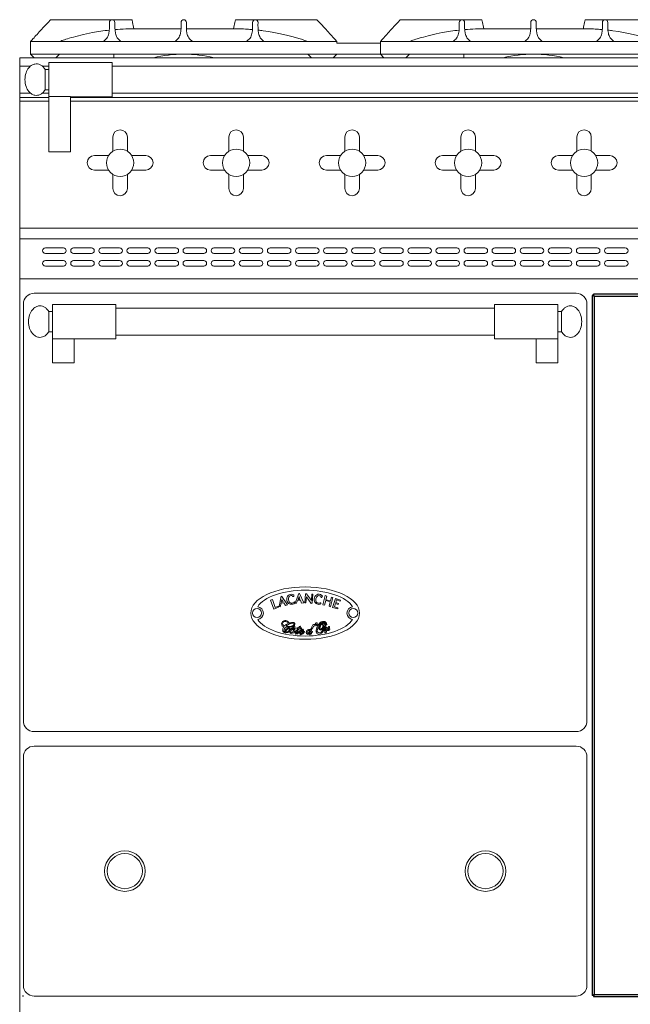
# Model space of a CAD drawing. Units: inches. Extents: x 1086 to 1817, y 1639 to 1757.
# Drawn here: x 1387 to 1408, y 1659 to 1693 of the extents above; entities that cross this region are included whole.
import ezdxf

# ---------------------------------------------------------------- set-up
doc = ezdxf.new("R2010")
doc.units = ezdxf.units.IN
doc.header["$LTSCALE"] = 115.146667
doc.header["$MEASUREMENT"] = 0
doc.layers.get('0').update_dxf_attribs({"linetype": 'CONTINUOUS'})

msp = doc.modelspace()

# ---------------------------------------------------------------- linework, layer by layer
at = {"color": 0, "linetype": 'Continuous', "lineweight": 0, "extrusion": (0, 1, 2e-16)}
for p, q in [((1387.543, 1692.855), (1387.629, 1692.949)), ((1387.629, 1692.949), (1390.442, 1692.949)), ((1390.442, 1692.949), (1390.46, 1692.855)), ((1393.985, 1692.855), (1394.004, 1692.949)), ((1396.817, 1692.949), (1394.004, 1692.949)), ((1396.817, 1692.949), (1396.903, 1692.855)), ((1399.606, 1692.855), (1399.692, 1692.949)), ((1399.692, 1692.949), (1402.504, 1692.949)), ((1402.504, 1692.949), (1402.523, 1692.855)), ((1406.048, 1692.855), (1406.067, 1692.949)), ((1408.879, 1692.949), (1406.067, 1692.949)), ((1390.504, 1692.636), (1392.129, 1692.636)), ((1392.317, 1692.636), (1393.942, 1692.636)), ((1402.567, 1692.636), (1404.191, 1692.636)), ((1404.38, 1692.636), (1406.004, 1692.636)), ((1386.942, 1691.761), (1386.942, 1692.199)), ((1389.442, 1692.199), (1386.942, 1692.199)), ((1389.442, 1692.199), (1390.067, 1692.199)), ((1391.91, 1692.199), (1390.067, 1692.199)), ((1392.535, 1692.199), (1391.91, 1692.199)), ((1394.379, 1692.199), (1392.535, 1692.199)), ((1395.004, 1692.199), (1394.379, 1692.199)), ((1397.504, 1692.199), (1395.004, 1692.199)), ((1397.504, 1692.136), (1397.504, 1692.199)), ((1397.504, 1692.136), (1399.004, 1692.136)), ((1399.004, 1691.761), (1399.004, 1692.199)), ((1401.504, 1692.199), (1399.004, 1692.199)), ((1401.504, 1692.199), (1402.129, 1692.199)), ((1403.973, 1692.199), (1402.129, 1692.199)), ((1404.598, 1692.199), (1403.973, 1692.199)), ((1406.442, 1692.199), (1404.598, 1692.199)), ((1407.067, 1692.199), (1406.442, 1692.199)), ((1409.567, 1692.199), (1407.067, 1692.199)), ((1386.942, 1691.761), (1387.067, 1691.636)), ((1386.942, 1691.761), (1387.942, 1691.761)), ((1387.942, 1691.761), (1387.817, 1691.636)), ((1396.504, 1691.761), (1387.942, 1691.761)), ((1389.817, 1691.636), (1389.817, 1691.761)), ((1396.504, 1691.761), (1396.629, 1691.636)), ((1397.504, 1691.761), (1396.504, 1691.761)), ((1397.504, 1691.761), (1397.379, 1691.636)), ((1397.504, 1691.761), (1399.004, 1691.761)), ((1399.004, 1691.761), (1399.129, 1691.636)), ((1399.004, 1691.761), (1400.004, 1691.761)), ((1400.004, 1691.761), (1399.879, 1691.636)), ((1408.567, 1691.761), (1400.004, 1691.761)), ((1401.879, 1691.636), (1401.879, 1691.761)), ((1421.967, 1691.636), (1386.567, 1691.636)), ((1386.567, 1691.636), (1386.567, 1690.261)), ((1386.942, 1691.35), (1386.567, 1691.35)), ((1387.567, 1691.35), (1387.34, 1691.35)), ((1387.567, 1691.475), (1387.567, 1690.297)), ((1387.567, 1691.475), (1389.754, 1691.475)), ((1389.754, 1691.475), (1389.754, 1690.288)), ((1418.779, 1691.35), (1389.754, 1691.35)), ((1387.442, 1691.232), (1387.442, 1690.531)), ((1387.442, 1691.232), (1387.567, 1691.232)), ((1386.942, 1690.413), (1386.567, 1690.413)), ((1387.567, 1690.413), (1387.34, 1690.413)), ((1387.442, 1690.531), (1387.567, 1690.531)), ((1418.779, 1690.413), (1389.754, 1690.413)), ((1386.567, 1690.261), (1386.567, 1690.136)), ((1387.567, 1690.261), (1386.567, 1690.261)), ((1387.567, 1690.136), (1386.567, 1690.136)), ((1386.567, 1690.136), (1386.567, 1685.761)), ((1387.567, 1688.386), (1387.567, 1690.297)), ((1387.567, 1690.297), (1388.317, 1690.297)), ((1388.317, 1688.386), (1388.317, 1690.297)), ((1388.317, 1690.288), (1389.754, 1690.288)), ((1420.217, 1690.261), (1388.317, 1690.261)), ((1420.217, 1690.136), (1388.317, 1690.136)), ((1389.779, 1688.898), (1389.779, 1688.408)), ((1390.279, 1688.898), (1390.279, 1688.408)), ((1393.779, 1688.898), (1393.779, 1688.408)), ((1394.279, 1688.898), (1394.279, 1688.408)), ((1397.779, 1688.898), (1397.779, 1688.408)), ((1398.279, 1688.898), (1398.279, 1688.408)), ((1401.779, 1688.898), (1401.779, 1688.408)), ((1402.279, 1688.898), (1402.279, 1688.408)), ((1405.779, 1688.408), (1405.779, 1688.898)), ((1406.279, 1688.408), (1406.279, 1688.898)), ((1388.317, 1688.386), (1387.567, 1688.386)), ((1389.143, 1688.261), (1389.633, 1688.261)), ((1390.426, 1688.261), (1390.915, 1688.261)), ((1393.143, 1688.261), (1393.633, 1688.261)), ((1394.426, 1688.261), (1394.915, 1688.261)), ((1397.143, 1688.261), (1397.633, 1688.261)), ((1398.426, 1688.261), (1398.915, 1688.261)), ((1401.143, 1688.261), (1401.633, 1688.261)), ((1402.426, 1688.261), (1402.915, 1688.261)), ((1405.143, 1688.261), (1405.633, 1688.261)), ((1406.426, 1688.261), (1406.915, 1688.261)), ((1389.143, 1687.761), (1389.633, 1687.761)), ((1389.779, 1687.615), (1389.779, 1687.125)), ((1390.279, 1687.615), (1390.279, 1687.125)), ((1390.426, 1687.761), (1390.915, 1687.761)), ((1393.143, 1687.761), (1393.633, 1687.761)), ((1393.779, 1687.615), (1393.779, 1687.125)), ((1394.279, 1687.615), (1394.279, 1687.125)), ((1394.426, 1687.761), (1394.915, 1687.761)), ((1397.143, 1687.761), (1397.633, 1687.761)), ((1397.779, 1687.615), (1397.779, 1687.125)), ((1398.279, 1687.615), (1398.279, 1687.125)), ((1398.426, 1687.761), (1398.915, 1687.761)), ((1401.143, 1687.761), (1401.633, 1687.761)), ((1401.779, 1687.615), (1401.779, 1687.125)), ((1402.279, 1687.615), (1402.279, 1687.125)), ((1402.426, 1687.761), (1402.915, 1687.761)), ((1405.143, 1687.761), (1405.633, 1687.761)), ((1405.779, 1687.125), (1405.779, 1687.615)), ((1406.279, 1687.125), (1406.279, 1687.615)), ((1406.426, 1687.761), (1406.915, 1687.761)), ((1386.567, 1685.761), (1386.567, 1685.386)), ((1421.967, 1685.761), (1386.567, 1685.761)), ((1421.967, 1685.761), (1386.567, 1685.761)), ((1386.567, 1685.386), (1386.567, 1684.011)), ((1421.967, 1685.386), (1386.567, 1685.386)), ((1387.451, 1685.074), (1388.076, 1685.074)), ((1388.076, 1684.886), (1387.451, 1684.886)), ((1388.42, 1685.074), (1389.045, 1685.074)), ((1389.045, 1684.886), (1388.42, 1684.886)), ((1389.388, 1685.074), (1390.013, 1685.074)), ((1390.013, 1684.886), (1389.388, 1684.886)), ((1390.357, 1685.074), (1390.982, 1685.074)), ((1390.982, 1684.886), (1390.357, 1684.886)), ((1391.326, 1685.074), (1391.951, 1685.074)), ((1391.951, 1684.886), (1391.326, 1684.886)), ((1392.295, 1685.074), (1392.92, 1685.074)), ((1392.92, 1684.886), (1392.295, 1684.886)), ((1393.263, 1685.074), (1393.888, 1685.074)), ((1393.888, 1684.886), (1393.263, 1684.886)), ((1394.232, 1685.074), (1394.857, 1685.074)), ((1394.857, 1684.886), (1394.232, 1684.886)), ((1395.201, 1685.074), (1395.826, 1685.074)), ((1395.826, 1684.886), (1395.201, 1684.886)), ((1396.17, 1685.074), (1396.795, 1685.074)), ((1396.795, 1684.886), (1396.17, 1684.886)), ((1397.138, 1685.074), (1397.763, 1685.074)), ((1397.763, 1684.886), (1397.138, 1684.886)), ((1398.107, 1685.074), (1398.732, 1685.074)), ((1398.732, 1684.886), (1398.107, 1684.886)), ((1399.076, 1685.074), (1399.701, 1685.074)), ((1399.701, 1684.886), (1399.076, 1684.886)), ((1400.045, 1685.074), (1400.67, 1685.074)), ((1400.67, 1684.886), (1400.045, 1684.886)), ((1401.013, 1685.074), (1401.638, 1685.074)), ((1401.638, 1684.886), (1401.013, 1684.886)), ((1401.982, 1685.074), (1402.607, 1685.074)), ((1402.607, 1684.886), (1401.982, 1684.886)), ((1402.951, 1685.074), (1403.576, 1685.074)), ((1403.576, 1684.886), (1402.951, 1684.886)), ((1403.92, 1685.074), (1404.545, 1685.074)), ((1404.545, 1684.886), (1403.92, 1684.886)), ((1404.888, 1685.074), (1405.513, 1685.074)), ((1405.513, 1684.886), (1404.888, 1684.886)), ((1405.857, 1685.074), (1406.482, 1685.074)), ((1406.482, 1684.886), (1405.857, 1684.886)), ((1406.826, 1685.074), (1407.451, 1685.074)), ((1407.451, 1684.886), (1406.826, 1684.886)), ((1387.451, 1684.636), (1388.076, 1684.636)), ((1388.42, 1684.636), (1389.045, 1684.636)), ((1389.388, 1684.636), (1390.013, 1684.636)), ((1390.357, 1684.636), (1390.982, 1684.636)), ((1391.326, 1684.636), (1391.951, 1684.636)), ((1392.295, 1684.636), (1392.92, 1684.636)), ((1393.263, 1684.636), (1393.888, 1684.636)), ((1394.232, 1684.636), (1394.857, 1684.636)), ((1395.201, 1684.636), (1395.826, 1684.636)), ((1396.17, 1684.636), (1396.795, 1684.636)), ((1397.138, 1684.636), (1397.763, 1684.636)), ((1398.107, 1684.636), (1398.732, 1684.636)), ((1399.076, 1684.636), (1399.701, 1684.636)), ((1400.045, 1684.636), (1400.67, 1684.636)), ((1401.013, 1684.636), (1401.638, 1684.636)), ((1401.982, 1684.636), (1402.607, 1684.636)), ((1402.951, 1684.636), (1403.576, 1684.636)), ((1403.92, 1684.636), (1404.545, 1684.636)), ((1404.888, 1684.636), (1405.513, 1684.636)), ((1405.857, 1684.636), (1406.482, 1684.636)), ((1406.826, 1684.636), (1407.451, 1684.636)), ((1388.076, 1684.449), (1387.451, 1684.449)), ((1389.045, 1684.449), (1388.42, 1684.449)), ((1390.013, 1684.449), (1389.388, 1684.449)), ((1390.982, 1684.449), (1390.357, 1684.449)), ((1391.951, 1684.449), (1391.326, 1684.449)), ((1392.92, 1684.449), (1392.295, 1684.449)), ((1393.888, 1684.449), (1393.263, 1684.449)), ((1394.857, 1684.449), (1394.232, 1684.449)), ((1395.826, 1684.449), (1395.201, 1684.449)), ((1396.795, 1684.449), (1396.17, 1684.449)), ((1397.763, 1684.449), (1397.138, 1684.449)), ((1398.732, 1684.449), (1398.107, 1684.449)), ((1399.701, 1684.449), (1399.076, 1684.449)), ((1400.67, 1684.449), (1400.045, 1684.449)), ((1401.638, 1684.449), (1401.013, 1684.449)), ((1402.607, 1684.449), (1401.982, 1684.449)), ((1403.576, 1684.449), (1402.951, 1684.449)), ((1404.545, 1684.449), (1403.92, 1684.449)), ((1405.513, 1684.449), (1404.888, 1684.449)), ((1406.482, 1684.449), (1405.857, 1684.449)), ((1407.451, 1684.449), (1406.826, 1684.449)), ((1386.567, 1684.011), (1386.567, 1658.636)), ((1421.967, 1684.011), (1386.567, 1684.011)), ((1387.067, 1683.511), (1405.754, 1683.511)), ((1386.692, 1668.761), (1386.692, 1683.136)), ((1387.567, 1682.883), (1387.567, 1682.182)), ((1387.692, 1682.883), (1387.567, 1682.883)), ((1387.692, 1683.126), (1387.692, 1681.939)), ((1389.879, 1683.126), (1387.692, 1683.126)), ((1389.879, 1683.126), (1389.879, 1681.939)), ((1389.879, 1683.001), (1402.942, 1683.001)), ((1402.942, 1683.126), (1402.942, 1681.939)), ((1405.129, 1683.126), (1402.942, 1683.126)), ((1405.129, 1683.126), (1405.129, 1681.939)), ((1405.254, 1682.883), (1405.129, 1682.883)), ((1405.254, 1682.883), (1405.254, 1682.182)), ((1406.129, 1683.136), (1406.129, 1668.761)), ((1387.692, 1682.182), (1387.567, 1682.182)), ((1405.254, 1682.182), (1405.129, 1682.182)), ((1387.692, 1681.116), (1387.692, 1681.939)), ((1389.879, 1681.939), (1387.692, 1681.939)), ((1388.442, 1681.116), (1388.442, 1681.939)), ((1389.879, 1682.064), (1402.942, 1682.064)), ((1405.129, 1681.939), (1402.942, 1681.939)), ((1404.379, 1681.116), (1404.379, 1681.939)), ((1405.129, 1681.116), (1405.129, 1681.939)), ((1388.442, 1681.116), (1387.692, 1681.116)), ((1404.379, 1681.116), (1405.129, 1681.116)), ((1395.513, 1672.704), (1395.583, 1673.056)), ((1395.583, 1673.056), (1395.604, 1673.053)), ((1395.604, 1673.053), (1395.8, 1672.767)), ((1396.07, 1672.822), (1396.198, 1673.157)), ((1396.2, 1673.044), (1396.167, 1672.96)), ((1396.198, 1673.157), (1396.219, 1673.15)), ((1396.232, 1672.961), (1396.2, 1673.044)), ((1396.219, 1673.15), (1396.362, 1672.835)), ((1396.397, 1672.828), (1396.423, 1673.14)), ((1396.423, 1673.14), (1396.46, 1673.146)), ((1396.454, 1673.04), (1396.437, 1672.828)), ((1396.623, 1672.805), (1396.454, 1673.04)), ((1396.46, 1673.146), (1396.626, 1672.914)), ((1396.626, 1672.914), (1396.638, 1673.129)), ((1396.638, 1673.129), (1396.672, 1673.129)), ((1396.672, 1673.129), (1396.655, 1672.817)), ((1397.021, 1672.765), (1397.102, 1673.079)), ((1397.102, 1673.079), (1397.158, 1673.063)), ((1397.126, 1672.939), (1397.158, 1673.063)), ((1397.281, 1672.898), (1397.314, 1673.028)), ((1397.289, 1672.697), (1397.37, 1673.011)), ((1397.314, 1673.028), (1397.37, 1673.011)), ((1395.279, 1672.942), (1395.212, 1672.92)), ((1395.212, 1672.92), (1395.33, 1672.608)), ((1395.372, 1672.674), (1395.279, 1672.942)), ((1395.33, 1672.608), (1395.492, 1672.683)), ((1395.48, 1672.719), (1395.372, 1672.674)), ((1395.492, 1672.683), (1395.48, 1672.719)), ((1395.553, 1672.692), (1395.513, 1672.704)), ((1395.578, 1672.818), (1395.553, 1672.692)), ((1395.578, 1672.818), (1395.67, 1672.835)), ((1395.604, 1672.945), (1395.586, 1672.856)), ((1395.586, 1672.856), (1395.65, 1672.869)), ((1395.65, 1672.869), (1395.604, 1672.945)), ((1395.727, 1672.74), (1395.67, 1672.835)), ((1395.8, 1672.767), (1395.727, 1672.74)), ((1396.106, 1672.804), (1396.07, 1672.822)), ((1396.153, 1672.923), (1396.106, 1672.804)), ((1396.153, 1672.923), (1396.246, 1672.925)), ((1396.167, 1672.96), (1396.232, 1672.961)), ((1396.287, 1672.821), (1396.246, 1672.925)), ((1396.362, 1672.835), (1396.287, 1672.821)), ((1396.437, 1672.828), (1396.397, 1672.828)), ((1396.655, 1672.817), (1396.623, 1672.805)), ((1397.021, 1672.765), (1397.077, 1672.748)), ((1397.077, 1672.748), (1397.118, 1672.906)), ((1397.118, 1672.906), (1397.272, 1672.865)), ((1397.126, 1672.939), (1397.281, 1672.898)), ((1397.233, 1672.713), (1397.272, 1672.865)), ((1397.233, 1672.713), (1397.289, 1672.697)), ((1397.359, 1672.667), (1397.459, 1672.983)), ((1397.359, 1672.667), (1397.532, 1672.619)), ((1397.421, 1672.688), (1397.458, 1672.804)), ((1397.421, 1672.688), (1397.543, 1672.654)), ((1397.458, 1672.804), (1397.546, 1672.772)), ((1397.628, 1672.923), (1397.459, 1672.983)), ((1397.468, 1672.838), (1397.497, 1672.929)), ((1397.468, 1672.838), (1397.556, 1672.807)), ((1397.497, 1672.929), (1397.617, 1672.887)), ((1397.532, 1672.619), (1397.543, 1672.654)), ((1397.546, 1672.772), (1397.556, 1672.807)), ((1397.617, 1672.887), (1397.628, 1672.923)), ((1405.754, 1668.386), (1387.067, 1668.386)), ((1387.067, 1667.886), (1405.754, 1667.886)), ((1386.692, 1659.636), (1386.692, 1667.511)), ((1406.129, 1667.511), (1406.129, 1659.636)), ((1405.754, 1659.261), (1387.067, 1659.261))]:
    msp.add_line(p, q, dxfattribs=at)
at = {"color": 7, "linetype": 'Continuous'}
for p, q in [((1406.35, 1683.436), (1406.31, 1683.436)), ((1406.35, 1683.436), (1406.35, 1683.475)), ((1386.672, 1659.282), (1386.672, 1659.243)), ((1406.35, 1659.282), (1406.31, 1659.282)), ((1406.35, 1659.282), (1406.35, 1659.243))]:
    msp.add_line(p, q, dxfattribs=at)
at = {"linetype": 'Continuous'}
for p, q in [((1406.31, 1683.436), (1406.31, 1659.282)), ((1421.861, 1683.475), (1406.35, 1683.475)), ((1406.35, 1659.243), (1421.861, 1659.243))]:
    msp.add_line(p, q, dxfattribs=at)
at = {"color": 9, "linetype": 'Continuous'}
for p, q in [((1421.83, 1683.404), (1406.381, 1683.404)), ((1406.381, 1683.404), (1406.381, 1659.314)), ((1406.381, 1659.314), (1421.83, 1659.314))]:
    msp.add_line(p, q, dxfattribs=at)
at = {"color": 0, "linetype": 'Continuous', "lineweight": 0}
for centre, radius in [((1390.029, 1688.011), 0.469), ((1394.029, 1688.011), 0.469), ((1398.029, 1688.011), 0.469), ((1402.029, 1688.011), 0.469), ((1406.029, 1688.011), 0.469), ((1394.753, 1672.477), 0.156), ((1398.068, 1672.477), 0.156), ((1390.192, 1663.574), 0.699), ((1390.192, 1663.574), 0.605), ((1402.629, 1663.574), 0.699), ((1402.629, 1663.574), 0.605)]:
    msp.add_circle(centre, radius, dxfattribs=at)
for centre, radius, start, end in [((1389.754, 1692.855), 0.0938, 0, 180), ((1392.223, 1692.855), 0.0938, 0, 180), ((1394.692, 1692.855), 0.0938, 0, 180), ((1401.817, 1692.855), 0.0938, 0, 180), ((1404.285, 1692.855), 0.0938, 0, 180), ((1406.754, 1692.855), 0.0938, 0, 180), ((1392.226, 1687.306), 4.455, 90.0344, 103.6045), ((1392.22, 1687.306), 4.455, 76.3955, 89.9656), ((1404.288, 1687.306), 4.455, 90.0344, 103.6045), ((1404.283, 1687.306), 4.455, 76.3955, 89.9656), ((1390.029, 1688.898), 0.25, 0, 180), ((1394.029, 1688.898), 0.25, 0, 180), ((1398.029, 1688.898), 0.25, 0, 180), ((1402.029, 1688.898), 0.25, 0, 180), ((1406.029, 1688.898), 0.25, 0, 180), ((1389.143, 1688.011), 0.25, 90, 270), ((1390.915, 1688.011), 0.25, 270, 90), ((1393.143, 1688.011), 0.25, 90, 270), ((1394.915, 1688.011), 0.25, 270, 90), ((1397.143, 1688.011), 0.25, 90, 270), ((1398.915, 1688.011), 0.25, 270, 90), ((1401.143, 1688.011), 0.25, 90, 270), ((1402.915, 1688.011), 0.25, 270, 90), ((1405.143, 1688.011), 0.25, 90, 270), ((1406.915, 1688.011), 0.25, 270, 90), ((1390.029, 1687.125), 0.25, 180, 0), ((1394.029, 1687.125), 0.25, 180, 0), ((1398.029, 1687.125), 0.25, 180, 0), ((1402.029, 1687.125), 0.25, 180, 0), ((1406.029, 1687.125), 0.25, 180, 0), ((1387.451, 1684.98), 0.0938, 90, 270), ((1388.076, 1684.98), 0.0938, 270, 90), ((1388.42, 1684.98), 0.0938, 90, 270), ((1389.045, 1684.98), 0.0938, 270, 90), ((1389.388, 1684.98), 0.0938, 90, 270), ((1390.013, 1684.98), 0.0938, 270, 90), ((1390.357, 1684.98), 0.0938, 90, 270), ((1390.982, 1684.98), 0.0938, 270, 90), ((1391.326, 1684.98), 0.0938, 90, 270), ((1391.951, 1684.98), 0.0938, 270, 90), ((1392.295, 1684.98), 0.0938, 90, 270), ((1392.92, 1684.98), 0.0938, 270, 90), ((1393.263, 1684.98), 0.0938, 90, 270), ((1393.888, 1684.98), 0.0938, 270, 90), ((1394.232, 1684.98), 0.0938, 90, 270), ((1394.857, 1684.98), 0.0938, 270, 90), ((1395.201, 1684.98), 0.0938, 90, 270), ((1395.826, 1684.98), 0.0938, 270, 90), ((1396.17, 1684.98), 0.0938, 90, 270), ((1396.795, 1684.98), 0.0938, 270, 90), ((1397.138, 1684.98), 0.0938, 90, 270), ((1397.763, 1684.98), 0.0938, 270, 90), ((1398.107, 1684.98), 0.0938, 90, 270), ((1398.732, 1684.98), 0.0938, 270, 90), ((1399.076, 1684.98), 0.0938, 90, 270), ((1399.701, 1684.98), 0.0938, 270, 90), ((1400.045, 1684.98), 0.0938, 90, 270), ((1400.67, 1684.98), 0.0938, 270, 90), ((1401.013, 1684.98), 0.0938, 90, 270), ((1401.638, 1684.98), 0.0938, 270, 90), ((1401.982, 1684.98), 0.0938, 90, 270), ((1402.607, 1684.98), 0.0938, 270, 90), ((1402.951, 1684.98), 0.0938, 90, 270), ((1403.576, 1684.98), 0.0938, 270, 90), ((1403.92, 1684.98), 0.0938, 90, 270), ((1404.545, 1684.98), 0.0938, 270, 90), ((1404.888, 1684.98), 0.0938, 90, 270), ((1405.513, 1684.98), 0.0938, 270, 90), ((1405.857, 1684.98), 0.0938, 90, 270), ((1406.482, 1684.98), 0.0938, 270, 90), ((1406.826, 1684.98), 0.0938, 90, 270), ((1407.451, 1684.98), 0.0938, 270, 90), ((1387.451, 1684.542), 0.0938, 90, 270), ((1388.076, 1684.542), 0.0938, 270, 90), ((1388.42, 1684.542), 0.0938, 90, 270), ((1389.045, 1684.542), 0.0938, 270, 90), ((1389.388, 1684.542), 0.0938, 90, 270), ((1390.013, 1684.542), 0.0938, 270, 90), ((1390.357, 1684.542), 0.0938, 90, 270), ((1390.982, 1684.542), 0.0938, 270, 90), ((1391.326, 1684.542), 0.0938, 90, 270), ((1391.951, 1684.542), 0.0938, 270, 90), ((1392.295, 1684.542), 0.0938, 90, 270), ((1392.92, 1684.542), 0.0938, 270, 90), ((1393.263, 1684.542), 0.0938, 90, 270), ((1393.888, 1684.542), 0.0938, 270, 90), ((1394.232, 1684.542), 0.0938, 90, 270), ((1394.857, 1684.542), 0.0938, 270, 90), ((1395.201, 1684.542), 0.0938, 90, 270), ((1395.826, 1684.542), 0.0938, 270, 90), ((1396.17, 1684.542), 0.0938, 90, 270), ((1396.795, 1684.542), 0.0938, 270, 90), ((1397.138, 1684.542), 0.0938, 90, 270), ((1397.763, 1684.542), 0.0938, 270, 90), ((1398.107, 1684.542), 0.0938, 90, 270), ((1398.732, 1684.542), 0.0938, 270, 90), ((1399.076, 1684.542), 0.0938, 90, 270), ((1399.701, 1684.542), 0.0938, 270, 90), ((1400.045, 1684.542), 0.0938, 90, 270), ((1400.67, 1684.542), 0.0938, 270, 90), ((1401.013, 1684.542), 0.0938, 90, 270), ((1401.638, 1684.542), 0.0938, 270, 90), ((1401.982, 1684.542), 0.0938, 90, 270), ((1402.607, 1684.542), 0.0938, 270, 90), ((1402.951, 1684.542), 0.0938, 90, 270), ((1403.576, 1684.542), 0.0938, 270, 90), ((1403.92, 1684.542), 0.0938, 90, 270), ((1404.545, 1684.542), 0.0938, 270, 90), ((1404.888, 1684.542), 0.0938, 90, 270), ((1405.513, 1684.542), 0.0938, 270, 90), ((1405.857, 1684.542), 0.0938, 90, 270), ((1406.482, 1684.542), 0.0938, 270, 90), ((1406.826, 1684.542), 0.0938, 90, 270), ((1407.451, 1684.542), 0.0938, 270, 90), ((1387.067, 1683.136), 0.375, 90, 180), ((1405.754, 1683.136), 0.375, 0, 90), ((1394.753, 1672.477), 0.218, 275.6308, 84.3692), ((1398.068, 1672.477), 0.218, 95.6308, 264.3692), ((1387.067, 1668.761), 0.375, 180, 270), ((1405.754, 1668.761), 0.375, 270, 0), ((1387.067, 1667.511), 0.375, 90, 180), ((1405.754, 1667.511), 0.375, 0, 90), ((1387.067, 1659.636), 0.375, 180, 270), ((1405.754, 1659.636), 0.375, 270, 0)]:
    msp.add_arc(centre, radius, start, end, dxfattribs=at)
msp.add_ellipse((1396.41, 1672.477), major_axis=(-1.876, 0), ratio=0.481341, dxfattribs=at)
for start_param, end_param in [(0.27796, 2.863632), (3.419553, 6.005225)]:
    msp.add_ellipse((1396.41, 1672.477), major_axis=(1.701, 0), ratio=0.465278, start_param=start_param, end_param=end_param, dxfattribs=at)
for points, knots in [([(1386.942, 1692.199), (1386.974, 1692.234), (1387.003, 1692.265), (1387.103, 1692.374), (1387.151, 1692.428), (1387.306, 1692.596), (1387.425, 1692.726), (1387.543, 1692.855)], [0, 0, 0, 0, 0.2112418, 0.2112418, 0.3693736, 0.3693736, 0.6822344, 0.6822344, 0.6822344, 0.6822344]), ([(1389.66, 1692.855), (1389.663, 1692.721), (1389.666, 1692.586), (1389.626, 1692.414), (1389.605, 1692.361), (1389.534, 1692.261), (1389.491, 1692.232), (1389.442, 1692.199)], [0, 0, 0, 0, 0.546776, 0.546776, 0.819425, 0.819425, 1.134051, 1.134051, 1.134051, 1.134051]), ([(1390.067, 1692.199), (1390.014, 1692.234), (1389.967, 1692.265), (1389.897, 1692.374), (1389.878, 1692.428), (1389.843, 1692.596), (1389.845, 1692.726), (1389.848, 1692.855)], [0, 0, 0, 0, 0.2112418, 0.2112418, 0.3693736, 0.3693736, 0.6822344, 0.6822344, 0.6822344, 0.6822344]), ([(1392.129, 1692.855), (1392.132, 1692.721), (1392.135, 1692.586), (1392.095, 1692.414), (1392.074, 1692.361), (1392.003, 1692.261), (1391.96, 1692.232), (1391.91, 1692.199)], [0, 0, 0, 0, 0.546776, 0.546776, 0.819425, 0.819425, 1.134051, 1.134051, 1.134051, 1.134051]), ([(1392.535, 1692.199), (1392.483, 1692.234), (1392.436, 1692.265), (1392.366, 1692.374), (1392.347, 1692.428), (1392.311, 1692.596), (1392.314, 1692.726), (1392.317, 1692.855)], [0, 0, 0, 0, 0.2112418, 0.2112418, 0.3693736, 0.3693736, 0.6822344, 0.6822344, 0.6822344, 0.6822344]), ([(1394.598, 1692.855), (1394.601, 1692.721), (1394.603, 1692.586), (1394.563, 1692.414), (1394.543, 1692.361), (1394.472, 1692.261), (1394.429, 1692.232), (1394.379, 1692.199)], [0, 0, 0, 0, 0.546776, 0.546776, 0.819425, 0.819425, 1.134051, 1.134051, 1.134051, 1.134051]), ([(1395.004, 1692.199), (1394.952, 1692.234), (1394.904, 1692.265), (1394.835, 1692.374), (1394.816, 1692.428), (1394.78, 1692.596), (1394.783, 1692.726), (1394.785, 1692.855)], [0, 0, 0, 0, 0.2112418, 0.2112418, 0.3693736, 0.3693736, 0.6822344, 0.6822344, 0.6822344, 0.6822344]), ([(1396.903, 1692.855), (1397.026, 1692.721), (1397.149, 1692.586), (1397.307, 1692.414), (1397.356, 1692.361), (1397.447, 1692.261), (1397.474, 1692.232), (1397.504, 1692.199)], [0, 0, 0, 0, 0.546776, 0.546776, 0.819425, 0.819425, 1.134051, 1.134051, 1.134051, 1.134051]), ([(1399.004, 1692.199), (1399.036, 1692.234), (1399.065, 1692.265), (1399.165, 1692.374), (1399.214, 1692.428), (1399.368, 1692.596), (1399.487, 1692.726), (1399.606, 1692.855)], [0, 0, 0, 0, 0.2112418, 0.2112418, 0.3693736, 0.3693736, 0.6822344, 0.6822344, 0.6822344, 0.6822344]), ([(1401.723, 1692.855), (1401.726, 1692.721), (1401.728, 1692.586), (1401.688, 1692.414), (1401.668, 1692.361), (1401.597, 1692.261), (1401.554, 1692.232), (1401.504, 1692.199)], [0, 0, 0, 0, 0.546776, 0.546776, 0.819425, 0.819425, 1.134051, 1.134051, 1.134051, 1.134051]), ([(1402.129, 1692.199), (1402.077, 1692.234), (1402.029, 1692.265), (1401.96, 1692.374), (1401.941, 1692.428), (1401.905, 1692.596), (1401.908, 1692.726), (1401.91, 1692.855)], [0, 0, 0, 0, 0.2112418, 0.2112418, 0.3693736, 0.3693736, 0.6822344, 0.6822344, 0.6822344, 0.6822344]), ([(1404.192, 1692.855), (1404.194, 1692.721), (1404.197, 1692.586), (1404.157, 1692.414), (1404.136, 1692.361), (1404.066, 1692.261), (1404.022, 1692.232), (1403.973, 1692.199)], [0, 0, 0, 0, 0.546776, 0.546776, 0.819425, 0.819425, 1.134051, 1.134051, 1.134051, 1.134051]), ([(1404.598, 1692.199), (1404.546, 1692.234), (1404.498, 1692.265), (1404.428, 1692.374), (1404.409, 1692.428), (1404.374, 1692.596), (1404.377, 1692.726), (1404.379, 1692.855)], [0, 0, 0, 0, 0.2112418, 0.2112418, 0.3693736, 0.3693736, 0.6822344, 0.6822344, 0.6822344, 0.6822344]), ([(1406.66, 1692.855), (1406.663, 1692.721), (1406.666, 1692.586), (1406.626, 1692.414), (1406.605, 1692.361), (1406.534, 1692.261), (1406.491, 1692.232), (1406.442, 1692.199)], [0, 0, 0, 0, 0.546776, 0.546776, 0.819425, 0.819425, 1.134051, 1.134051, 1.134051, 1.134051]), ([(1407.067, 1692.199), (1407.014, 1692.234), (1406.967, 1692.265), (1406.897, 1692.374), (1406.878, 1692.428), (1406.843, 1692.596), (1406.845, 1692.726), (1406.848, 1692.855)], [0, 0, 0, 0, 0.2112418, 0.2112418, 0.3693736, 0.3693736, 0.6822344, 0.6822344, 0.6822344, 0.6822344]), ([(1389.657, 1692.59), (1389.461, 1692.568), (1389.267, 1692.539), (1388.791, 1692.45), (1388.544, 1692.386), (1388.149, 1692.271), (1388.048, 1692.236), (1387.942, 1692.199)], [0.8493, 0.8493, 0.8493, 0.8493, 1.441595, 1.441595, 2.328786, 2.328786, 3.223091, 3.223091, 3.223091, 3.223091]), ([(1390.504, 1692.636), (1390.411, 1692.636), (1390.317, 1692.635), (1390.099, 1692.627), (1389.974, 1692.619), (1389.85, 1692.608)], [0, 0, 0, 0, 0.2807225, 0.2807225, 0.6550333, 0.6550333, 0.6550333, 0.6550333]), ([(1394.596, 1692.608), (1394.536, 1692.614), (1394.475, 1692.618), (1394.33, 1692.627), (1394.244, 1692.631), (1394.086, 1692.635), (1394.014, 1692.636), (1393.942, 1692.636)], [1.2042515, 1.2042515, 1.2042515, 1.2042515, 1.285269, 1.285269, 1.4000166, 1.4000166, 1.497204, 1.497204, 1.497204, 1.497204]), ([(1396.504, 1692.199), (1396.411, 1692.232), (1396.331, 1692.259), (1395.906, 1692.388), (1395.48, 1692.5), (1394.901, 1692.577), (1394.845, 1692.583), (1394.789, 1692.59)], [0, 0, 0, 0, 0.332313, 0.332313, 1.041509, 1.041509, 1.117426, 1.117426, 1.117426, 1.117426]), ([(1401.719, 1692.59), (1401.524, 1692.568), (1401.33, 1692.539), (1400.854, 1692.45), (1400.607, 1692.386), (1400.211, 1692.271), (1400.11, 1692.236), (1400.004, 1692.199)], [0.8493, 0.8493, 0.8493, 0.8493, 1.441595, 1.441595, 2.328786, 2.328786, 3.223091, 3.223091, 3.223091, 3.223091]), ([(1402.567, 1692.636), (1402.473, 1692.636), (1402.379, 1692.635), (1402.161, 1692.627), (1402.037, 1692.619), (1401.912, 1692.608)], [0, 0, 0, 0, 0.2807225, 0.2807225, 0.6550333, 0.6550333, 0.6550333, 0.6550333]), ([(1406.658, 1692.608), (1406.598, 1692.614), (1406.538, 1692.618), (1406.392, 1692.627), (1406.307, 1692.631), (1406.149, 1692.635), (1406.077, 1692.636), (1406.004, 1692.636)], [1.2042515, 1.2042515, 1.2042515, 1.2042515, 1.285269, 1.285269, 1.4000166, 1.4000166, 1.497204, 1.497204, 1.497204, 1.497204]), ([(1408.567, 1692.199), (1408.473, 1692.232), (1408.393, 1692.259), (1407.969, 1692.388), (1407.542, 1692.5), (1406.964, 1692.577), (1406.908, 1692.583), (1406.851, 1692.59)], [0, 0, 0, 0, 0.332313, 0.332313, 1.041509, 1.041509, 1.117426, 1.117426, 1.117426, 1.117426]), ([(1386.747, 1690.881), (1386.747, 1690.961), (1386.76, 1691.042), (1386.808, 1691.18), (1386.84, 1691.24), (1386.912, 1691.327), (1386.948, 1691.359), (1387.019, 1691.401), (1387.053, 1691.413), (1387.118, 1691.426), (1387.149, 1691.427), (1387.21, 1691.418), (1387.24, 1691.409), (1387.301, 1691.38), (1387.331, 1691.36), (1387.39, 1691.306), (1387.418, 1691.271), (1387.442, 1691.232)], [-1.570796, -1.570796, -1.570796, -1.570796, -1.128703, -1.128703, -0.725134, -0.725134, -0.400928, -0.400928, -0.137245, -0.137245, 0.09832, 0.09832, 0.331973, 0.331973, 0.585953, 0.585953, 0.869522, 0.869522, 0.869522, 0.869522]), ([(1386.747, 1690.881), (1386.747, 1690.801), (1386.76, 1690.721), (1386.808, 1690.583), (1386.84, 1690.523), (1386.912, 1690.435), (1386.948, 1690.404), (1387.019, 1690.362), (1387.053, 1690.349), (1387.118, 1690.337), (1387.149, 1690.336), (1387.21, 1690.344), (1387.24, 1690.354), (1387.301, 1690.382), (1387.331, 1690.403), (1387.39, 1690.457), (1387.418, 1690.491), (1387.442, 1690.531)], [-1.570796, -1.570796, -1.570796, -1.570796, -1.128703, -1.128703, -0.725134, -0.725134, -0.400928, -0.400928, -0.137245, -0.137245, 0.09832, 0.09832, 0.331973, 0.331973, 0.585953, 0.585953, 0.869522, 0.869522, 0.869522, 0.869522]), ([(1386.872, 1682.533), (1386.872, 1682.613), (1386.885, 1682.693), (1386.933, 1682.831), (1386.965, 1682.891), (1387.037, 1682.978), (1387.073, 1683.01), (1387.144, 1683.052), (1387.178, 1683.065), (1387.243, 1683.077), (1387.274, 1683.078), (1387.335, 1683.069), (1387.365, 1683.06), (1387.426, 1683.032), (1387.456, 1683.011), (1387.515, 1682.957), (1387.543, 1682.923), (1387.567, 1682.883)], [-1.570796, -1.570796, -1.570796, -1.570796, -1.128703, -1.128703, -0.725134, -0.725134, -0.400928, -0.400928, -0.137245, -0.137245, 0.09832, 0.09832, 0.331973, 0.331973, 0.585953, 0.585953, 0.869522, 0.869522, 0.869522, 0.869522]), ([(1405.948, 1682.533), (1405.948, 1682.613), (1405.935, 1682.693), (1405.888, 1682.831), (1405.855, 1682.891), (1405.784, 1682.978), (1405.748, 1683.01), (1405.677, 1683.052), (1405.643, 1683.065), (1405.578, 1683.077), (1405.547, 1683.078), (1405.486, 1683.069), (1405.456, 1683.06), (1405.395, 1683.032), (1405.365, 1683.011), (1405.306, 1682.957), (1405.278, 1682.923), (1405.254, 1682.883)], [-1.570796, -1.570796, -1.570796, -1.570796, -1.128703, -1.128703, -0.725134, -0.725134, -0.400928, -0.400928, -0.137245, -0.137245, 0.09832, 0.09832, 0.331973, 0.331973, 0.585953, 0.585953, 0.869522, 0.869522, 0.869522, 0.869522]), ([(1386.872, 1682.533), (1386.872, 1682.452), (1386.885, 1682.372), (1386.933, 1682.234), (1386.965, 1682.174), (1387.037, 1682.087), (1387.073, 1682.055), (1387.144, 1682.013), (1387.178, 1682), (1387.243, 1681.988), (1387.274, 1681.987), (1387.335, 1681.996), (1387.365, 1682.005), (1387.426, 1682.034), (1387.456, 1682.054), (1387.515, 1682.108), (1387.543, 1682.142), (1387.567, 1682.182)], [-1.570796, -1.570796, -1.570796, -1.570796, -1.128703, -1.128703, -0.725134, -0.725134, -0.400928, -0.400928, -0.137245, -0.137245, 0.09832, 0.09832, 0.331973, 0.331973, 0.585953, 0.585953, 0.869522, 0.869522, 0.869522, 0.869522]), ([(1405.948, 1682.533), (1405.948, 1682.452), (1405.935, 1682.372), (1405.888, 1682.234), (1405.855, 1682.174), (1405.784, 1682.087), (1405.748, 1682.055), (1405.677, 1682.013), (1405.643, 1682), (1405.578, 1681.988), (1405.547, 1681.987), (1405.486, 1681.996), (1405.456, 1682.005), (1405.395, 1682.034), (1405.365, 1682.054), (1405.306, 1682.108), (1405.278, 1682.142), (1405.254, 1682.182)], [-1.570796, -1.570796, -1.570796, -1.570796, -1.128703, -1.128703, -0.725134, -0.725134, -0.400928, -0.400928, -0.137245, -0.137245, 0.09832, 0.09832, 0.331973, 0.331973, 0.585953, 0.585953, 0.869522, 0.869522, 0.869522, 0.869522]), ([(1396.055, 1672.83), (1396.045, 1672.819), (1396.018, 1672.791), (1395.959, 1672.775), (1395.895, 1672.782), (1395.834, 1672.811), (1395.787, 1672.872), (1395.77, 1672.955), (1395.787, 1673.042), (1395.846, 1673.115), (1395.938, 1673.133), (1395.992, 1673.112), (1396.019, 1673.101)], [0, 0, 0, 0, 0.12341, 0.315129, 0.482058, 0.649163, 0.861747, 1.091233, 1.328827, 1.581817, 1.811514, 2.053346, 2.053346, 2.053346, 2.053346]), ([(1395.971, 1673.077), (1395.954, 1673.079), (1395.918, 1673.085), (1395.859, 1673.061), (1395.834, 1672.999), (1395.832, 1672.932), (1395.852, 1672.869), (1395.897, 1672.824), (1395.954, 1672.818), (1396.007, 1672.831), (1396.032, 1672.855), (1396.043, 1672.866)], [0, 0, 0, 0, 0.141431, 0.304997, 0.472001, 0.663006, 0.857251, 1.004113, 1.155665, 1.310807, 1.440483, 1.440483, 1.440483, 1.440483]), ([(1396.016, 1673.053), (1396.009, 1673.049), (1395.995, 1673.043), (1395.975, 1673.057), (1395.972, 1673.071), (1395.971, 1673.077)], [0, 0, 0, 0, 0.0604571, 0.1203292, 0.1728075, 0.1728075, 0.1728075, 0.1728075]), ([(1396.953, 1672.797), (1396.94, 1672.79), (1396.906, 1672.772), (1396.844, 1672.776), (1396.786, 1672.803), (1396.738, 1672.851), (1396.713, 1672.924), (1396.724, 1673.008), (1396.769, 1673.084), (1396.848, 1673.134), (1396.942, 1673.121), (1396.985, 1673.084), (1397.008, 1673.064)], [0, 0, 0, 0, 0.12341, 0.315129, 0.482058, 0.649163, 0.861747, 1.091233, 1.328827, 1.581817, 1.811514, 2.053346, 2.053346, 2.053346, 2.053346]), ([(1396.954, 1673.057), (1396.939, 1673.065), (1396.906, 1673.082), (1396.843, 1673.079), (1396.799, 1673.029), (1396.775, 1672.966), (1396.774, 1672.9), (1396.801, 1672.843), (1396.853, 1672.818), (1396.908, 1672.813), (1396.939, 1672.828), (1396.954, 1672.835)], [0, 0, 0, 0, 0.141431, 0.304997, 0.472001, 0.663006, 0.857251, 1.004113, 1.155665, 1.310807, 1.440483, 1.440483, 1.440483, 1.440483]), ([(1396.989, 1673.02), (1396.981, 1673.019), (1396.966, 1673.017), (1396.951, 1673.037), (1396.953, 1673.051), (1396.954, 1673.057)], [0, 0, 0, 0, 0.0604571, 0.1203292, 0.1728075, 0.1728075, 0.1728075, 0.1728075]), ([(1395.678, 1672.006), (1395.661, 1672.01), (1395.631, 1672.017), (1395.6, 1672.059), (1395.599, 1672.112), (1395.606, 1672.168), (1395.651, 1672.207), (1395.711, 1672.226), (1395.779, 1672.207), (1395.832, 1672.173), (1395.853, 1672.141), (1395.861, 1672.128)], [0, 0, 0, 0, 0.138363, 0.250637, 0.400397, 0.566418, 0.69578, 0.873476, 1.061331, 1.257202, 1.37883, 1.37883, 1.37883, 1.37883]), ([(1395.714, 1671.83), (1395.716, 1671.85), (1395.72, 1671.892), (1395.761, 1671.936), (1395.808, 1671.963), (1395.856, 1671.968), (1395.898, 1671.941), (1395.89, 1671.892), (1395.871, 1671.84), (1395.814, 1671.804), (1395.75, 1671.801), (1395.69, 1671.796), (1395.648, 1671.83), (1395.632, 1671.871), (1395.632, 1671.92), (1395.655, 1671.964), (1395.671, 1671.993), (1395.678, 1672.006)], [0, 0, 0, 0, 0.164936, 0.336847, 0.471863, 0.612225, 0.712526, 0.831446, 0.974237, 1.173449, 1.33218, 1.511193, 1.647254, 1.744304, 1.871719, 2.033471, 2.149423, 2.149423, 2.149423, 2.149423]), ([(1395.827, 1672.113), (1395.822, 1672.125), (1395.81, 1672.153), (1395.768, 1672.178), (1395.719, 1672.194), (1395.665, 1672.186), (1395.637, 1672.144), (1395.63, 1672.097), (1395.658, 1672.054), (1395.687, 1672.039), (1395.701, 1672.031)], [0, 0, 0, 0, 0.106558, 0.247004, 0.38436, 0.537131, 0.652815, 0.776756, 0.910211, 1.042363, 1.042363, 1.042363, 1.042363]), ([(1395.714, 1671.83), (1395.704, 1671.832), (1395.683, 1671.838), (1395.676, 1671.889), (1395.696, 1671.94), (1395.721, 1671.977), (1395.732, 1671.993)], [0, 0, 0, 0, 0.0742381, 0.1710952, 0.365971, 0.5321475, 0.5321475, 0.5321475, 0.5321475]), ([(1395.701, 1672.031), (1395.71, 1672.043), (1395.733, 1672.069), (1395.778, 1672.095), (1395.812, 1672.107), (1395.827, 1672.113)], [0, 0, 0, 0, 0.1233421, 0.2838778, 0.4213567, 0.4213567, 0.4213567, 0.4213567]), ([(1395.732, 1671.993), (1395.75, 1671.991), (1395.794, 1671.984), (1395.871, 1671.988), (1395.959, 1672.007), (1396.043, 1672.043), (1396.06, 1672.109), (1396.035, 1672.161), (1395.973, 1672.15), (1395.923, 1672.148), (1395.886, 1672.134), (1395.867, 1672.13), (1395.861, 1672.128)], [0, 0, 0, 0, 0.149766, 0.371006, 0.627845, 0.908521, 1.046431, 1.152989, 1.31944, 1.486756, 1.589056, 1.641689, 1.641689, 1.641689, 1.641689]), ([(1395.764, 1672.022), (1395.784, 1672.017), (1395.838, 1672.004), (1395.925, 1672.025), (1395.995, 1672.045), (1396.038, 1672.1), (1395.985, 1672.13), (1395.928, 1672.122), (1395.862, 1672.098), (1395.822, 1672.076), (1395.803, 1672.065)], [0, 0, 0, 0, 0.168608, 0.461084, 0.702732, 0.80929, 0.900326, 1.100331, 1.290093, 1.476565, 1.476565, 1.476565, 1.476565]), ([(1395.803, 1672.065), (1395.794, 1672.059), (1395.777, 1672.048), (1395.768, 1672.03), (1395.764, 1672.022)], [0, 0, 0, 0, 0.0876919, 0.1620764, 0.1620764, 0.1620764, 0.1620764]), ([(1395.989, 1671.939), (1395.969, 1671.936), (1395.92, 1671.928), (1395.881, 1671.863), (1395.878, 1671.786), (1395.94, 1671.768), (1395.979, 1671.805), (1396.03, 1671.784), (1396.103, 1671.851), (1396.06, 1671.794), (1396.068, 1671.741), (1396.122, 1671.76), (1396.168, 1671.764), (1396.197, 1671.831), (1396.221, 1671.807), (1396.215, 1671.777), (1396.246, 1671.718), (1396.331, 1671.758), (1396.362, 1671.79), (1396.397, 1671.84), (1396.349, 1671.837), (1396.332, 1671.8), (1396.295, 1671.776), (1396.26, 1671.767), (1396.23, 1671.791), (1396.249, 1671.834), (1396.285, 1671.801), (1396.332, 1671.83), (1396.367, 1671.871), (1396.351, 1671.938), (1396.288, 1671.915), (1396.246, 1671.884), (1396.199, 1671.842), (1396.158, 1671.816), (1396.129, 1671.776), (1396.075, 1671.814), (1396.178, 1671.854), (1396.185, 1671.952), (1396.244, 1671.925), (1396.283, 1671.928), (1396.29, 1671.971), (1396.257, 1671.961), (1396.214, 1671.962), (1396.243, 1671.992), (1396.261, 1672.028), (1396.205, 1672.018), (1396.197, 1671.99), (1396.179, 1671.966), (1396.158, 1671.972), (1396.135, 1671.97), (1396.115, 1671.93), (1396.164, 1671.948), (1396.138, 1671.897), (1396.107, 1671.877), (1396.076, 1671.847), (1396.035, 1671.831), (1396.022, 1671.862), (1396.054, 1671.893), (1396.022, 1671.934), (1395.998, 1671.938), (1395.989, 1671.939)], [0, 0, 0, 0, 0.159625, 0.396647, 0.57326, 0.687718, 0.840408, 0.950046, 1.136392, 1.234378, 1.356839, 1.467023, 1.609533, 1.780726, 1.796222, 1.873672, 2.010943, 2.247608, 2.433579, 2.517006, 2.571825, 2.719264, 2.837821, 2.926213, 3.0037, 3.101686, 3.150706, 3.334478, 3.452989, 3.601977, 3.735356, 3.893432, 4.064622, 4.235814, 4.330098, 4.39401, 4.643869, 4.865714, 4.999093, 5.078907, 5.156357, 5.222141, 5.310533, 5.39886, 5.46814, 5.567422, 5.676991, 5.723483, 5.789265, 5.834469, 5.917896, 5.98368, 6.063424, 6.202902, 6.351976, 6.440368, 6.464866, 6.600354, 6.718863, 6.798675, 6.798675, 6.798675, 6.798675]), ([(1395.941, 1671.971), (1395.961, 1671.973), (1396, 1671.977), (1396.031, 1672.049), (1396.06, 1672.006), (1396.053, 1671.974), (1396.084, 1671.926), (1396.036, 1671.918), (1396.026, 1671.946), (1396.032, 1671.975), (1395.992, 1671.968), (1395.979, 1671.947), (1395.932, 1671.93), (1395.938, 1671.957), (1395.941, 1671.971)], [0, 0, 0, 0, 0.162972, 0.325888, 0.380673, 0.503133, 0.625594, 0.692281, 0.790267, 0.823125, 0.899871, 0.994156, 1.084561, 1.172184, 1.172184, 1.172184, 1.172184]), ([(1396.649, 1671.846), (1396.638, 1671.836), (1396.616, 1671.816), (1396.605, 1671.781), (1396.574, 1671.768), (1396.554, 1671.811), (1396.608, 1671.854), (1396.648, 1671.927), (1396.686, 1671.997), (1396.74, 1672.047), (1396.734, 1672.078), (1396.732, 1672.091)], [0, 0, 0, 0, 0.121991, 0.238791, 0.293375, 0.349166, 0.546179, 0.763795, 1.061031, 1.212324, 1.312876, 1.312876, 1.312876, 1.312876]), ([(1396.732, 1672.091), (1396.72, 1672.089), (1396.676, 1672.084), (1396.642, 1672.004), (1396.624, 1671.935), (1396.596, 1671.906), (1396.59, 1671.9)], [0, 0, 0, 0, 0.0929539, 0.3543876, 0.6156929, 0.6868236, 0.6868236, 0.6868236, 0.6868236]), ([(1396.785, 1672.033), (1396.796, 1672.051), (1396.813, 1672.078), (1396.837, 1672.12), (1396.81, 1672.145), (1396.775, 1672.137), (1396.758, 1672.1), (1396.773, 1672.089), (1396.778, 1672.085)], [0.0291249, 0.0291249, 0.0291249, 0.0291249, 0.2115508, 0.3029107, 0.369432, 0.4656886, 0.5655471, 0.6130651, 0.6130651, 0.6130651, 0.6130651]), ([(1396.778, 1672.085), (1396.775, 1672.077), (1396.766, 1672.059), (1396.778, 1672.042), (1396.785, 1672.033)], [0, 0, 0, 0, 0.0701269, 0.1573076, 0.1573076, 0.1573076, 0.1573076]), ([(1397.159, 1672.088), (1397.148, 1672.116), (1397.128, 1672.165), (1397.047, 1672.2), (1396.953, 1672.179), (1396.873, 1672.093), (1396.806, 1671.992), (1396.791, 1671.886), (1396.781, 1671.794), (1396.859, 1671.745), (1396.958, 1671.759), (1397.034, 1671.844), (1397.084, 1671.933), (1397.136, 1672.024), (1397.104, 1672.096), (1397.059, 1672.156), (1396.995, 1672.12), (1396.927, 1672.092), (1396.903, 1672.013), (1396.874, 1671.947), (1396.915, 1671.877), (1396.993, 1671.895), (1397.03, 1671.948), (1397.052, 1672.001), (1397.053, 1672.045), (1397.03, 1672.075), (1397.016, 1672.069), (1397.01, 1672.066)], [0.01509, 0.01509, 0.01509, 0.01509, 0.255818, 0.433285, 0.693057, 0.992761, 1.390269, 1.664258, 1.900196, 2.064275, 2.347922, 2.652184, 2.959835, 3.22557, 3.446523, 3.589071, 3.757139, 3.962332, 4.193678, 4.386016, 4.546276, 4.74309, 4.919462, 5.070415, 5.212098, 5.278622, 5.327562, 5.327562, 5.327562, 5.327562]), ([(1397.01, 1672.066), (1397.017, 1672.054), (1397.036, 1672.019), (1396.999, 1671.964), (1396.966, 1671.924), (1396.899, 1671.914), (1396.927, 1671.994), (1396.943, 1672.045), (1396.98, 1672.084), (1397.02, 1672.116), (1397.073, 1672.099), (1397.107, 1672.02), (1397.046, 1671.934), (1397, 1671.842), (1396.931, 1671.8), (1396.861, 1671.792), (1396.81, 1671.861), (1396.85, 1671.945), (1396.872, 1672.03), (1396.919, 1672.095), (1396.969, 1672.144), (1397.029, 1672.171), (1397.089, 1672.159), (1397.121, 1672.123), (1397.134, 1672.058), (1397.152, 1672.078), (1397.159, 1672.088)], [0, 0, 0, 0, 0.108522, 0.313158, 0.465516, 0.559879, 0.741719, 0.916372, 1.068711, 1.171309, 1.318135, 1.453328, 1.81891, 2.094696, 2.305647, 2.467005, 2.614978, 2.915355, 3.151223, 3.354343, 3.563639, 3.735945, 3.873068, 4.030502, 4.156716, 4.240797, 4.240797, 4.240797, 4.240797]), ([(1397.079, 1671.863), (1397.074, 1671.87), (1397.061, 1671.888), (1397.099, 1671.921), (1397.118, 1671.949), (1397.151, 1671.999), (1397.168, 1671.969), (1397.197, 1671.957), (1397.203, 1671.999), (1397.233, 1672.026), (1397.26, 1671.995), (1397.233, 1671.967), (1397.212, 1671.947), (1397.176, 1671.918), (1397.213, 1671.89), (1397.227, 1671.926), (1397.242, 1671.939), (1397.249, 1671.944)], [0.013858, 0.013858, 0.013858, 0.013858, 0.078347, 0.184577, 0.337794, 0.447189, 0.518627, 0.554826, 0.675947, 0.757985, 0.829414, 0.91359, 1.022985, 1.119881, 1.187087, 1.277488, 1.353513, 1.353513, 1.353513, 1.353513]), ([(1395.734, 1671.827), (1395.739, 1671.845), (1395.75, 1671.884), (1395.794, 1671.915), (1395.832, 1671.943), (1395.871, 1671.925), (1395.864, 1671.875), (1395.826, 1671.843), (1395.793, 1671.832), (1395.778, 1671.827)], [0, 0, 0, 0, 0.1506589, 0.322174, 0.4421785, 0.508709, 0.6191349, 0.7784089, 0.9062873, 0.9062873, 0.9062873, 0.9062873]), ([(1395.989, 1671.907), (1395.974, 1671.901), (1395.942, 1671.888), (1395.909, 1671.852), (1395.913, 1671.803), (1395.955, 1671.802), (1395.99, 1671.826), (1396.003, 1671.855), (1396.009, 1671.87)], [0, 0, 0, 0, 0.1368803, 0.283072, 0.3830429, 0.4473763, 0.5807715, 0.7119841, 0.7119841, 0.7119841, 0.7119841]), ([(1396.009, 1671.87), (1396.012, 1671.877), (1396.016, 1671.889), (1396.01, 1671.914), (1395.996, 1671.909), (1395.989, 1671.907)], [0, 0, 0, 0, 0.0608113, 0.1105283, 0.1617238, 0.1617238, 0.1617238, 0.1617238]), ([(1396.332, 1671.869), (1396.333, 1671.877), (1396.335, 1671.892), (1396.304, 1671.895), (1396.286, 1671.881), (1396.274, 1671.864), (1396.27, 1671.855), (1396.267, 1671.85)], [0, 0, 0, 0, 0.0526953, 0.109006, 0.1956345, 0.2370213, 0.2802007, 0.2802007, 0.2802007, 0.2802007]), ([(1396.267, 1671.85), (1396.272, 1671.846), (1396.284, 1671.836), (1396.313, 1671.845), (1396.326, 1671.861), (1396.332, 1671.869)], [0, 0, 0, 0, 0.0497586, 0.1261186, 0.2158765, 0.2158765, 0.2158765, 0.2158765]), ([(1396.59, 1671.9), (1396.581, 1671.906), (1396.553, 1671.926), (1396.491, 1671.901), (1396.449, 1671.844), (1396.447, 1671.782), (1396.473, 1671.734), (1396.521, 1671.742), (1396.536, 1671.762), (1396.541, 1671.77)], [0, 0, 0, 0, 0.0878671, 0.2667337, 0.4753381, 0.6522996, 0.7518538, 0.8819137, 0.9598063, 0.9598063, 0.9598063, 0.9598063]), ([(1396.571, 1671.872), (1396.566, 1671.877), (1396.552, 1671.893), (1396.514, 1671.863), (1396.494, 1671.833), (1396.475, 1671.796), (1396.505, 1671.758), (1396.535, 1671.812), (1396.551, 1671.837), (1396.558, 1671.848)], [0, 0, 0, 0, 0.0508717, 0.1579015, 0.3014375, 0.3954091, 0.4634143, 0.6055258, 0.7302806, 0.7302806, 0.7302806, 0.7302806]), ([(1396.541, 1671.77), (1396.547, 1671.762), (1396.557, 1671.746), (1396.597, 1671.73), (1396.624, 1671.779), (1396.646, 1671.805), (1396.674, 1671.835), (1396.657, 1671.843), (1396.649, 1671.846)], [0, 0, 0, 0, 0.0814829, 0.1571735, 0.3060518, 0.4353268, 0.5017878, 0.5602084, 0.5602084, 0.5602084, 0.5602084]), ([(1397.249, 1671.944), (1397.253, 1671.937), (1397.262, 1671.921), (1397.257, 1671.878), (1397.212, 1671.871), (1397.179, 1671.876), (1397.161, 1671.921), (1397.146, 1671.846), (1397.144, 1671.806), (1397.098, 1671.788), (1397.078, 1671.828), (1397.109, 1671.854), (1397.124, 1671.894), (1397.163, 1671.905), (1397.158, 1671.941), (1397.13, 1671.931), (1397.124, 1671.904), (1397.096, 1671.887), (1397.085, 1671.872), (1397.079, 1671.863)], [0, 0, 0, 0, 0.06616, 0.154503, 0.303313, 0.367088, 0.424884, 0.59706, 0.673644, 0.799236, 0.853399, 0.982621, 1.079515, 1.203059, 1.251959, 1.286241, 1.396438, 1.458398, 1.548139, 1.548139, 1.548139, 1.548139])]:
    msp.add_open_spline(points, degree=3, knots=knots, dxfattribs=at)
for points in [[(1390.46, 1692.855), (1390.475, 1692.781), (1390.49, 1692.707), (1390.504, 1692.636)], [(1393.942, 1692.636), (1393.956, 1692.707), (1393.971, 1692.781), (1393.985, 1692.855)], [(1402.523, 1692.855), (1402.538, 1692.781), (1402.552, 1692.707), (1402.567, 1692.636)], [(1406.004, 1692.636), (1406.018, 1692.707), (1406.033, 1692.781), (1406.048, 1692.855)], [(1396.019, 1673.101), (1396.018, 1673.085), (1396.017, 1673.069), (1396.016, 1673.053)], [(1397.008, 1673.064), (1397.002, 1673.049), (1396.995, 1673.035), (1396.989, 1673.02)], [(1396.043, 1672.866), (1396.047, 1672.854), (1396.051, 1672.842), (1396.055, 1672.83)], [(1396.954, 1672.835), (1396.953, 1672.822), (1396.953, 1672.809), (1396.953, 1672.797)], [(1395.778, 1671.827), (1395.763, 1671.827), (1395.748, 1671.827), (1395.734, 1671.827)], [(1396.558, 1671.848), (1396.562, 1671.856), (1396.567, 1671.864), (1396.571, 1671.872)]]:
    msp.add_open_spline(points, degree=3, dxfattribs=at)
at = {"linetype": 'Continuous'}
for points in [[(1406.314, 1683.431), (1406.312, 1683.433), (1406.31, 1683.436)], [(1406.33, 1683.427), (1406.322, 1683.429), (1406.314, 1683.431)], [(1406.35, 1683.419), (1406.34, 1683.423), (1406.33, 1683.427)], [(1406.358, 1683.456), (1406.354, 1683.466), (1406.35, 1683.475)], [(1406.381, 1683.404), (1406.365, 1683.411), (1406.35, 1683.419)], [(1406.367, 1683.436), (1406.363, 1683.446), (1406.358, 1683.456)], [(1406.381, 1683.404), (1406.375, 1683.42), (1406.367, 1683.436)], [(1406.314, 1659.288), (1406.312, 1659.285), (1406.31, 1659.282)], [(1406.33, 1659.291), (1406.322, 1659.289), (1406.314, 1659.288)], [(1406.35, 1659.3), (1406.34, 1659.295), (1406.33, 1659.291)], [(1406.381, 1659.314), (1406.365, 1659.307), (1406.35, 1659.3)], [(1406.358, 1659.263), (1406.354, 1659.253), (1406.35, 1659.243)], [(1406.367, 1659.283), (1406.363, 1659.273), (1406.358, 1659.263)], [(1406.381, 1659.314), (1406.375, 1659.298), (1406.367, 1659.283)]]:
    msp.add_spline(points, degree=3, dxfattribs=at)
at = {"color": 7, "linetype": 'Continuous'}
for points in [[(1406.381, 1683.404), (1406.373, 1683.412), (1406.366, 1683.419), (1406.362, 1683.424), (1406.358, 1683.428), (1406.356, 1683.43), (1406.353, 1683.432), (1406.351, 1683.434), (1406.35, 1683.436)], [(1406.381, 1683.404), (1406.373, 1683.412), (1406.366, 1683.419), (1406.362, 1683.424), (1406.358, 1683.428), (1406.356, 1683.43), (1406.353, 1683.432), (1406.351, 1683.434), (1406.35, 1683.436)], [(1406.381, 1659.314), (1406.373, 1659.306), (1406.366, 1659.299), (1406.362, 1659.295), (1406.358, 1659.291), (1406.356, 1659.288), (1406.353, 1659.286), (1406.351, 1659.284), (1406.35, 1659.282)], [(1406.381, 1659.314), (1406.373, 1659.306), (1406.366, 1659.299), (1406.362, 1659.295), (1406.358, 1659.291), (1406.356, 1659.288), (1406.353, 1659.286), (1406.351, 1659.284), (1406.35, 1659.282)]]:
    msp.add_spline(points, degree=3, dxfattribs=at)

doc.saveas('drawing.dxf')
